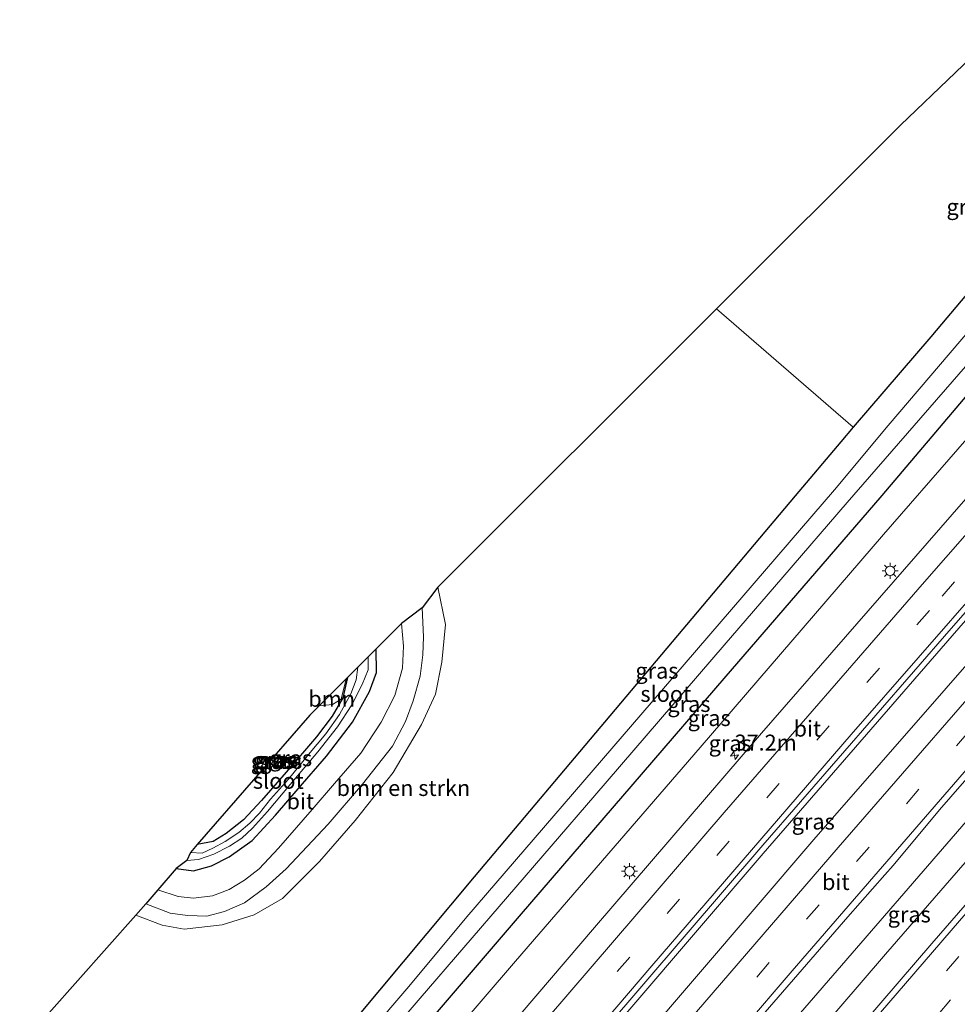
# Model space of a CAD drawing. Units: metres. Extents: x 89999 to 100009, y 456871 to 462503.
# Drawn here: x 91924 to 92071, y 459115 to 459270 of the extents above; entities that cross this region are included whole.
import ezdxf
from ezdxf.enums import TextEntityAlignment as Align

# ---------------------------------------------------------------- set-up
doc = ezdxf.new("R2010")
doc.units = ezdxf.units.M
doc.linetypes.add('VW-3-9_STREEP', pattern=[12, 3, -9])
doc.layers.get('0').update_dxf_attribs({"lineweight": 25})
for name, color, linetype, lineweight in [('B-ME-AL-OVERIG-GV-B6', 7, 'BV-GELEIDERAIL', 18), ('B-ME-AM-KILOMETR-S-B1', 7, 'Continuous', 18), ('B-ME-BV-GELEIDECONSTRUCTIE-GELEIDERAIL-L-B1', 213, 'BV-GELEIDERAIL', 18), ('B-ME-GR-BOMENSTRUIKEN-GV-B6', 93, 'Continuous', 18), ('B-ME-GR-BOOM-GV-B6', 93, 'Continuous', 18), ('B-ME-GW-KRUINLIJN-L-B1', 93, 'Continuous', 18), ('B-ME-IE-GRASLAND-GV-B6', 93, 'Continuous', 18), ('B-ME-IE-MEUBILAIR_WEGMEUBILAIR-LICHTMAST-S-B1', 8, 'Continuous', 18), ('B-ME-OG-WATER-GV-B6', 153, 'Continuous', 18), ('B-ME-VH-VERH_SOORT-BITUMEN-GV-B6', 8, 'IE-TERREINAFSCHEIDING-NATUURLIJK-HOUTWAL', 18), ('B-ME-VW-MARKERING-39STREEP-015-L-B1', 255, 'VW-3-9_STREEP', 18), ('B-ME-VW-MARKERING-STREEP-015-L-B1', 7, 'Continuous', 18)]:
    doc.layers.add(name, color=color, linetype=linetype, lineweight=lineweight)
doc.layers.add('B-ME-GW-INSTEEKWATERGANG-L-B1', color=10, linetype='Continuous')
doc.layers.add('B-ME-KG-KADASTRAAL-OPNAMEDTMGRENS-L-B1', color=10, linetype='Continuous')
doc.styles.add('NLCS-ISO', font='NLCS-ISO.TTF')
doc.linetypes.add('BV-GELEIDERAIL', pattern='A,10,-3,[108,NLCS.SHX,S=1,R=0,X=0,Y=0],-3', length=16)
doc.linetypes.add('IE-TERREINAFSCHEIDING-NATUURLIJK-HOUTWAL', pattern='A,7,-1.5,[67,NLCS.SHX,S=0.75,R=45,X=0,Y=0],-1.5,7,-1.5,[70,NLCS.SHX,S=0.75,R=0,X=0,Y=0],-1.5', length=20)

# ---------------------------------------------------------------- blocks, each defined once
blk = doc.blocks.new('hecto')
for p, q in [((0, 0.625), (-0.625, 0)), ((0, -0.625), (0, 0.625)), ((-0.625, 0), (0.625, 0)), ((0.625, 0), (0, -0.625))]:
    blk.add_line(p, q)
blk = doc.blocks.new('lantaarnpaal')
for p, q in [((-0.75, 0), (-1.25, 0)), ((-0.88, 0.88), (-0.53, 0.53)), ((0, 0.75), (0, 1.25)), ((0.53, 0.53), (0.88, 0.88)), ((0.75, 0), (1.25, 0)), ((-0.53, -0.53), (-0.88, -0.88)), ((0, -0.75), (0, -1.25)), ((0.53, -0.53), (0.88, -0.88))]:
    blk.add_line(p, q)
blk.add_circle((0, 0), 0.75)

msp = doc.modelspace()

# ---------------------------------------------------------------- linework, layer by layer
at = {"layer": 'B-ME-AL-OVERIG-GV-B6'}
msp.add_polyline3d([(92079.1105, 459234.181, -1.1394), (92067.1091, 459219.8552, -0.8967), (92054.892, 459205.6527, -1.3481), (92033.424, 459224.277, -1.431), (92062.306, 459253.138, -1.5), (92079.574, 459269.704, -1.155), (92094.9826, 459254.8239, -1.196), (92093.4519, 459253.2048, -1.1758), (92090.3612, 459249.4056, -1.1514), (92087.1132, 459244.8078, -1.1712), (92079.1105, 459234.181, -1.1394)], dxfattribs=at)
at = {"layer": 'B-ME-BV-GELEIDECONSTRUCTIE-GELEIDERAIL-L-B1'}
for points in [[(92120.7187, 459229.971, 1.4127), (92103.8391, 459210.9619, 1.2941), (92072.188, 459174.8767, 1.0957), (92040.7405, 459138.6625, 0.9697), (92009.4704, 459102.1991, 0.9297), (91978.4078, 459065.6055, 0.9064), (91973.7732, 459060.0882, 0.9091)], [(92135.6946, 459215.508, 1.7051), (92121.8689, 459199.8615, 1.6118), (92105.9249, 459181.9098, 1.5576), (92076.3333, 459148.022, 1.4038), (92044.942, 459111.7101, 1.3063), (92013.7767, 459075.2111, 1.2839), (91988.6687, 459045.628, 1.2618)], [(92138.6414, 459212.6624, 1.8533), (92121.1304, 459192.9209, 1.7706), (92089.4864, 459156.8335, 1.7797), (92059.9724, 459122.8598, 1.7693), (92030.6537, 459088.7218, 1.7062), (92003.4454, 459056.7267, 1.745), (91991.6621, 459042.7221, 1.7481)]]:
    msp.add_polyline3d(points, dxfattribs=at)
at = {"layer": 'B-ME-GR-BOMENSTRUIKEN-GV-B6'}
msp.add_polyline3d([(91923.946, 459108.459, -1.085), (91942.195, 459129.019, 0.073), (91946.314, 459127.401, 0.033), (91949.789, 459126.778, 0.14), (91955.73, 459127.5, 0.15), (91960.802, 459129.025, 0.057), (91965.237, 459131.631, -0.03), (91971.066, 459137.434, -0.127), (91976.65, 459143.846, -0.257), (91982.592, 459151.425, -0.247), (91987.058, 459158.949, -0.317), (91989.251, 459163.71, -0.317), (91990.264, 459168.73, -0.317), (91990.822, 459174.659, -0.317), (91989.635, 459180.519, -0.307), (92032.075, 459222.929, -1.49), (92033.424, 459224.277, -1.431), (92054.892, 459205.6527, -1.3481), (92052.9241, 459203.365, -1.4208), (92045.7913, 459194.908, -1.1013), (92017.4763, 459161.3362, -0.8645), (91995.3253, 459134.9999, -0.7551), (91969.3047, 459103.8524, -1.0236)], dxfattribs=at)
at = {"layer": 'B-ME-GR-BOOM-GV-B6'}
msp.add_polyline3d([(91971.014, 459161.911, -0.168), (91975.227, 459166.122, -0.195), (91974.433, 459162.919, -0.195), (91973.087, 459162.111, -0.183), (91971.014, 459161.911, -0.168)], dxfattribs=at)
at = {"layer": 'B-ME-GW-INSTEEKWATERGANG-L-B1'}
for points in [[(92094.9826, 459254.8239, -1.196), (92093.4519, 459253.2048, -1.1758), (92090.3612, 459249.4056, -1.1514), (92087.1132, 459244.8078, -1.1712), (92079.1105, 459234.181, -1.1394), (92067.1091, 459219.8552, -0.8967), (92054.892, 459205.6527, -1.3481), (92052.9241, 459203.365, -1.4208), (92045.7913, 459194.908, -1.1013), (92017.4763, 459161.3362, -0.8645), (91995.3253, 459134.9999, -0.7551), (91969.3047, 459103.8524, -1.0236), (91958.0993, 459090.4392, -1.4695), (91951.1174, 459082.0816, -1.0405)], [(91957.4438, 459075.9401, -0.4902), (91964.4614, 459084.4382, -0.4171), (91981.0982, 459103.923, -0.4411), (92002.789, 459129.2028, -0.3412), (92034.6205, 459166.2053, -0.8515), (92059.4502, 459194.9423, -0.6743), (92085.3206, 459225.4498, -0.7819), (92103.3653, 459246.7289, -0.8569)], [(91948.541, 459136.311, 0.06), (91951.266, 459135.946, 0.05), (91954.102, 459136.724, 0.033), (91956.836, 459138.152, 0.02), (91960.445, 459140.711, -0.007), (91964.127, 459144.691, -0.043), (91967.668, 459148.859, -0.027), (91972.17, 459153.989, -0.057), (91976.235, 459159.324, -0.187), (91978.91, 459164.133, -0.21), (91980.017, 459167.105, -0.25), (91979.94, 459170.83, -0.303)], [(91975.448, 459166.342, -0.343), (91974.726, 459163.168, -0.37), (91973.025, 459160.281, -0.38), (91970.588, 459157.025, -0.39), (91965.812, 459151.446, -0.343), (91961.948, 459147.03, -0.34), (91959.096, 459143.973, -0.297), (91956.382, 459141.814, -0.253), (91954.323, 459140.579, -0.28), (91951.813, 459140.072, -0.28)]]:
    msp.add_polyline3d(points, dxfattribs=at)
at = {"layer": 'B-ME-GW-KRUINLIJN-L-B1'}
msp.add_polyline3d([(91960.26, 459073.2073, -0.2223), (91971.6961, 459086.6019, -0.2447), (92001.8552, 459121.7491, -0.1876), (92030.8328, 459155.3451, -0.105), (92059.6511, 459188.8185, -0.0016), (92071.3064, 459202.2333, -0.0336), (92086.6476, 459219.8759, 0.3135), (92096.0368, 459230.6626, 0.1934), (92107.0867, 459243.1341, 0.2729)], dxfattribs=at)
at = {"layer": 'B-ME-IE-GRASLAND-GV-B6'}
for points in [[(91964.4614, 459084.4382, -0.4171), (91957.4438, 459075.9401, -0.4902), (91954.8043, 459078.5024, -1.9966), (91958.1732, 459082.4589, -1.9966), (91986.8616, 459115.9379, -1.9966), (92014.2857, 459147.7889, -1.9966), (92034.6286, 459171.3945, -1.9966), (92043.8442, 459182.0986, -1.9966), (92053.9583, 459193.8465, -1.9966), (92080.9548, 459224.9039, -1.9966), (92090.3441, 459235.6906, -1.9966), (92101.6184, 459248.4154, -1.9966), (92103.3653, 459246.7289, -0.8569), (92085.3206, 459225.4498, -0.7819), (92059.4502, 459194.9423, -0.6743), (92034.6205, 459166.2053, -0.8515), (92002.789, 459129.2028, -0.3412), (91981.0982, 459103.923, -0.4411), (91964.4614, 459084.4382, -0.4171)], [(91964.4614, 459084.4382, -0.4171), (91981.0982, 459103.923, -0.4411), (92002.789, 459129.2028, -0.3412), (92034.6205, 459166.2053, -0.8515), (92059.4502, 459194.9423, -0.6743), (92085.3206, 459225.4498, -0.7819), (92103.3653, 459246.7289, -0.8569), (92107.0867, 459243.1341, 0.2729), (92096.0368, 459230.6626, 0.1934), (92086.6476, 459219.8759, 0.3135), (92071.3064, 459202.2333, -0.0336), (92059.6511, 459188.8185, -0.0016), (92030.8328, 459155.3451, -0.105), (92001.8552, 459121.7491, -0.1876), (91971.6961, 459086.6019, -0.2447), (91960.26, 459073.2073, -0.2223), (91957.4438, 459075.9401, -0.4902), (91964.4614, 459084.4382, -0.4171)], [(91953.2772, 459079.9849, -1.9966), (91951.1174, 459082.0816, -1.0405), (91958.0993, 459090.4392, -1.4695), (91969.3047, 459103.8524, -1.0236), (91995.3253, 459134.9999, -0.7551), (92017.4763, 459161.3362, -0.8645), (92045.7913, 459194.908, -1.1013), (92052.9241, 459203.365, -1.4208), (92054.892, 459205.6527, -1.3481), (92067.1091, 459219.8552, -0.8967), (92079.1105, 459234.181, -1.1394)], [(91990.4196, 459072.5934, 0.2149), (91977.1389, 459056.8209, 0.2199), (91973.1235, 459060.7189, 0.2082), (91980.1923, 459069.1229, 0.2023), (92009.6548, 459103.8054, 0.2299), (92040.7081, 459139.9814, 0.2738), (92070.2834, 459174.0544, 0.3917), (92101.3984, 459209.5264, 0.6046), (92120.093, 459230.5754, 0.7449), (92124.0932, 459226.7116, 0.7241), (92108.0024, 459208.5743, 0.5831), (92080.0714, 459176.775, 0.4122), (92048.7293, 459140.9053, 0.2689), (92021.2091, 459108.7705, 0.2122), (91990.4196, 459072.5934, 0.2149)], [(92074.9973, 459223.0853, -1.9966), (92060.3842, 459205.9124, -1.9966), (92051.9729, 459195.8109, -1.9966), (92023.1546, 459162.3376, -1.9966), (91994.1771, 459128.7415, -1.9966), (91985.0838, 459117.7649, -1.9966), (91978.8573, 459110.4801, -1.9966), (91965.1003, 459094.6603, -1.9966), (91962.4469, 459092.0022, -1.9966), (91958.8969, 459087.3968, -1.9966), (91956.8141, 459084.4899, -1.9966), (91953.2772, 459079.9849, -1.9966)], [(92008.3319, 459055.7839, 1.1477), (92008.2691, 459055.5668, 1.1522), (91994.8306, 459039.6464, 1.1479), (91985.586, 459048.6205, 0.4941), (92001.3421, 459067.3273, 0.49), (92030.1339, 459101.1101, 0.4849), (92054.0279, 459128.7563, 0.5094), (92059.861, 459135.355, 0.5593), (92061.1508, 459136.8214, 0.591), (92068.4412, 459145.5527, 0.6059), (92087.6957, 459167.6684, 0.6812), (92117.9185, 459202.1015, 0.911), (92132.5348, 459218.5594, 1.0242), (92141.8073, 459209.6051, 1.1782), (92123.5732, 459189.0562, 1.1702), (92096.1963, 459157.8641, 1.185), (92067.2468, 459124.5487, 1.2161), (92040.6249, 459093.5744, 1.1665), (92039.4445, 459092.3259, 1.1799), (92036.3303, 459088.6996, 1.1625), (92008.3319, 459055.7839, 1.1477)], [(92072.2011, 459193.9857, 0.1586), (92040.4972, 459157.573, -0.0058), (92014.2274, 459127.0776, -0.0624), (91986.6031, 459094.7087, -0.0527), (91964.739, 459068.858, -0.0615), (91960.26, 459073.2073, -0.2223), (91971.6961, 459086.6019, -0.2447), (92001.8552, 459121.7491, -0.1876), (92030.8328, 459155.3451, -0.105), (92059.6511, 459188.8185, -0.0016), (92071.3064, 459202.2333, -0.0336)], [(91942.195, 459129.019, 0.073), (91943.737, 459130.791, 0.137), (91947.573, 459129.324, 0.13), (91950.283, 459128.919, 0.133), (91953.339, 459128.822, 0.133), (91956.128, 459129.59, 0.1), (91959.281, 459130.928, 0.087), (91962.667, 459133.439, 0.083), (91965.813, 459136.253, 0.083), (91972.391, 459143.302, 0.083), (91977.805, 459149.581, -0.013), (91982.507, 459155.558, -0.097), (91984.529, 459159.402, -0.093), (91985.735, 459162.668, -0.16), (91986.866, 459166.523, -0.183), (91987.276, 459169.907, -0.25), (91987.361, 459172.755, -0.313), (91987.193, 459177.262, -0.333), (91989.635, 459180.519, -0.307), (91990.822, 459174.659, -0.317), (91990.264, 459168.73, -0.317), (91989.251, 459163.71, -0.317), (91987.058, 459158.949, -0.317), (91982.592, 459151.425, -0.247), (91976.65, 459143.846, -0.257), (91971.066, 459137.434, -0.127), (91965.237, 459131.631, -0.03), (91960.802, 459129.025, 0.057), (91955.73, 459127.5, 0.15), (91949.789, 459126.778, 0.14), (91946.314, 459127.401, 0.033), (91942.195, 459129.019, 0.073)], [(91945.64, 459132.978, 0.137), (91948.541, 459136.311, 0.06), (91951.266, 459135.946, 0.05), (91954.102, 459136.724, 0.033), (91956.836, 459138.152, 0.02), (91960.445, 459140.711, -0.007), (91964.127, 459144.691, -0.043), (91967.668, 459148.859, -0.027), (91972.17, 459153.989, -0.057), (91976.235, 459159.324, -0.187), (91978.91, 459164.133, -0.21), (91980.017, 459167.105, -0.25), (91979.94, 459170.83, -0.303), (91983.95, 459174.838, -0.32), (91984.267, 459171.286, -0.297), (91984.059, 459167.818, -0.297), (91982.863, 459163.519, -0.273), (91980.742, 459159.334, -0.257), (91977.55, 459154.424, -0.163), (91973.412, 459149.67, -0.083), (91969.887, 459145.584, -0.037), (91964.621, 459139.51, 0.03), (91961.567, 459136.296, 0.01), (91959.26, 459134.475, 0.01), (91956.849, 459133.007, 0.053), (91954.216, 459132.018, 0.067), (91951.225, 459131.646, 0.133), (91948.829, 459131.915, 0.13), (91945.64, 459132.978, 0.137)], [(91948.541, 459136.311, 0.06), (91950.214, 459137.571, -0.697), (91952.055, 459137.716, -0.643), (91954.423, 459138.581, -0.65), (91956.889, 459139.853, -0.65), (91958.844, 459141.096, -0.65), (91960.504, 459142.648, -0.65), (91962.881, 459145.283, -0.65), (91966.439, 459149.546, -0.65), (91970.778, 459154.68, -0.65), (91973.863, 459158.589, -0.65), (91976.129, 459162.062, -0.65), (91977.76, 459165.259, -0.65), (91978.686, 459167.547, -0.65), (91978.681, 459169.573, -0.65), (91979.94, 459170.83, -0.303), (91980.017, 459167.105, -0.25), (91978.91, 459164.133, -0.21), (91976.235, 459159.324, -0.187), (91972.17, 459153.989, -0.057), (91967.668, 459148.859, -0.027), (91964.127, 459144.691, -0.043), (91960.445, 459140.711, -0.007), (91956.836, 459138.152, 0.02), (91954.102, 459136.724, 0.033), (91951.266, 459135.946, 0.05), (91948.541, 459136.311, 0.06)], [(91950.753, 459138.853, -0.65), (91951.813, 459140.072, -0.28), (91954.323, 459140.579, -0.28), (91956.382, 459141.814, -0.253), (91959.096, 459143.973, -0.297), (91961.948, 459147.03, -0.34), (91965.812, 459151.446, -0.343), (91970.588, 459157.025, -0.39), (91973.025, 459160.281, -0.38), (91974.726, 459163.168, -0.37), (91975.448, 459166.342, -0.343), (91977.073, 459167.965, -0.65), (91976.83, 459165.948, -0.65), (91975.948, 459163.761, -0.65), (91974.176, 459160.548, -0.65), (91972.055, 459157.469, -0.65), (91969.304, 459154.258, -0.65), (91966.184, 459150.35, -0.65), (91963.338, 459147.213, -0.65), (91961.624, 459144.998, -0.65), (91960.108, 459143.436, -0.65), (91958.397, 459141.999, -0.65), (91956.216, 459140.548, -0.65), (91954.277, 459139.512, -0.65), (91952.589, 459138.731, -0.65), (91950.753, 459138.853, -0.65)], [(91951.813, 459140.072, -0.28), (91969.504, 459160.402, -1.5), (91971.014, 459161.911, -0.168), (91973.087, 459162.111, -0.183), (91974.433, 459162.919, -0.195), (91975.227, 459166.122, -0.195), (91975.448, 459166.342, -0.343), (91974.726, 459163.168, -0.37), (91973.025, 459160.281, -0.38), (91970.588, 459157.025, -0.39), (91965.812, 459151.446, -0.343), (91961.948, 459147.03, -0.34), (91959.096, 459143.973, -0.297), (91956.382, 459141.814, -0.253), (91954.323, 459140.579, -0.28), (91951.813, 459140.072, -0.28)]]:
    msp.add_polyline3d(points, dxfattribs=at)
at = {"layer": 'B-ME-KG-KADASTRAAL-OPNAMEDTMGRENS-L-B1'}
msp.add_polyline3d([(92079.574, 459269.704, -1.155), (92062.306, 459253.138, -1.5), (92033.424, 459224.277, -1.431), (92032.075, 459222.929, -1.49), (91989.635, 459180.519, -0.307), (91987.193, 459177.262, -0.333), (91983.95, 459174.838, -0.32), (91979.94, 459170.83, -0.303), (91978.681, 459169.573, -0.65), (91977.073, 459167.965, -0.65), (91975.448, 459166.342, -0.343), (91975.227, 459166.122, -0.195), (91971.014, 459161.911, -0.168), (91969.504, 459160.402, -1.5), (91951.813, 459140.072, -0.28), (91950.753, 459138.853, -0.65), (91950.214, 459137.571, -0.697), (91948.541, 459136.311, 0.06), (91945.64, 459132.978, 0.137), (91943.737, 459130.791, 0.137), (91942.195, 459129.019, 0.073), (91923.946, 459108.459, -1.085)], dxfattribs=at)
at = {"layer": 'B-ME-OG-WATER-GV-B6'}
for points in [[(92080.9548, 459224.9039, -1.9966), (92053.9583, 459193.8465, -1.9966), (92043.8442, 459182.0986, -1.9966), (92034.6286, 459171.3945, -1.9966), (92014.2857, 459147.7889, -1.9966), (91986.8616, 459115.9379, -1.9966), (91958.1732, 459082.4589, -1.9966), (91954.8043, 459078.5024, -1.9966), (91953.2772, 459079.9849, -1.9966), (91956.8141, 459084.4899, -1.9966), (91958.8969, 459087.3968, -1.9966), (91962.4469, 459092.0022, -1.9966), (91965.1003, 459094.6603, -1.9966), (91978.8573, 459110.4801, -1.9966), (91985.0838, 459117.7649, -1.9966)], [(91985.0838, 459117.7649, -1.9966), (91994.1771, 459128.7415, -1.9966), (92023.1546, 459162.3376, -1.9966), (92051.9729, 459195.8109, -1.9966), (92060.3842, 459205.9124, -1.9966), (92074.9973, 459223.0853, -1.9966)], [(91950.214, 459137.571, -0.697), (91950.753, 459138.853, -0.65), (91952.589, 459138.731, -0.65), (91954.277, 459139.512, -0.65), (91956.216, 459140.548, -0.65), (91958.397, 459141.999, -0.65), (91960.108, 459143.436, -0.65), (91961.624, 459144.998, -0.65), (91963.338, 459147.213, -0.65), (91966.184, 459150.35, -0.65), (91969.304, 459154.258, -0.65), (91972.055, 459157.469, -0.65), (91974.176, 459160.548, -0.65), (91975.948, 459163.761, -0.65), (91976.83, 459165.948, -0.65), (91977.073, 459167.965, -0.65), (91978.681, 459169.573, -0.65), (91978.686, 459167.547, -0.65), (91977.76, 459165.259, -0.65), (91976.129, 459162.062, -0.65), (91973.863, 459158.589, -0.65), (91970.778, 459154.68, -0.65), (91966.439, 459149.546, -0.65), (91962.881, 459145.283, -0.65), (91960.504, 459142.648, -0.65), (91958.844, 459141.096, -0.65), (91956.889, 459139.853, -0.65), (91954.423, 459138.581, -0.65), (91952.055, 459137.716, -0.643), (91950.214, 459137.571, -0.697)]]:
    msp.add_polyline3d(points, dxfattribs=at)
at = {"layer": 'B-ME-VH-VERH_SOORT-BITUMEN-GV-B6'}
for points in [[(91973.1235, 459060.7189, 0.2082), (91964.739, 459068.858, -0.0615), (91986.6031, 459094.7087, -0.0527), (92014.2274, 459127.0776, -0.0624), (92040.4972, 459157.573, -0.0058), (92072.2011, 459193.9857, 0.1586), (92073.0815, 459194.9923, 0.1657), (92074.5853, 459196.7116, 0.1777), (92077.0914, 459199.5769, 0.1979), (92078.595, 459201.296, 0.2099), (92093.4632, 459218.2951, 0.3293), (92099.172, 459225.0548, 0.3416), (92110.8741, 459239.4774, 0.424), (92120.093, 459230.5754, 0.7449), (92101.3984, 459209.5264, 0.6046), (92070.2834, 459174.0544, 0.3917), (92040.7081, 459139.9814, 0.2738), (92009.6548, 459103.8054, 0.2299), (91980.1923, 459069.1229, 0.2023), (91973.1235, 459060.7189, 0.2082)], [(91990.4196, 459072.5934, 0.2149), (92021.2091, 459108.7705, 0.2122), (92048.7293, 459140.9053, 0.2689), (92080.0714, 459176.775, 0.4122), (92108.0024, 459208.5743, 0.5831), (92124.0932, 459226.7116, 0.7241), (92132.5348, 459218.5594, 1.0242), (92117.9185, 459202.1015, 0.911), (92087.6957, 459167.6684, 0.6812), (92068.4412, 459145.5527, 0.6059), (92061.1508, 459136.8214, 0.591), (92059.861, 459135.355, 0.5593), (92054.0279, 459128.7563, 0.5094), (92030.1339, 459101.1101, 0.4849), (92001.3421, 459067.3273, 0.49), (91985.586, 459048.6205, 0.4941), (91977.1389, 459056.8209, 0.2199), (91990.4196, 459072.5934, 0.2149)], [(91943.737, 459130.791, 0.137), (91945.64, 459132.978, 0.137), (91948.829, 459131.915, 0.13), (91951.225, 459131.646, 0.133), (91954.216, 459132.018, 0.067), (91956.849, 459133.007, 0.053), (91959.26, 459134.475, 0.01), (91961.567, 459136.296, 0.01), (91964.621, 459139.51, 0.03), (91969.887, 459145.584, -0.037), (91973.412, 459149.67, -0.083), (91977.55, 459154.424, -0.163), (91980.742, 459159.334, -0.257), (91982.863, 459163.519, -0.273), (91984.059, 459167.818, -0.297), (91984.267, 459171.286, -0.297), (91983.95, 459174.838, -0.32), (91987.193, 459177.262, -0.333), (91987.361, 459172.755, -0.313), (91987.276, 459169.907, -0.25), (91986.866, 459166.523, -0.183), (91985.735, 459162.668, -0.16), (91984.529, 459159.402, -0.093), (91982.507, 459155.558, -0.097), (91977.805, 459149.581, -0.013), (91972.391, 459143.302, 0.083), (91965.813, 459136.253, 0.083), (91962.667, 459133.439, 0.083), (91959.281, 459130.928, 0.087), (91956.128, 459129.59, 0.1), (91953.339, 459128.822, 0.133), (91950.283, 459128.919, 0.133), (91947.573, 459129.324, 0.13), (91943.737, 459130.791, 0.137)], [(92081.0226, 459095.2935, 0.5461), (92055.5075, 459066.5769, 0.531), (92040.1066, 459049.538, 0.4841), (92036.8673, 459045.987, 0.5488), (92013.8069, 459021.2249, 0.5662), (91994.8306, 459039.6464, 1.1479), (92008.2691, 459055.5668, 1.1522), (92008.3319, 459055.7839, 1.1477), (92036.3303, 459088.6996, 1.1625), (92039.4445, 459092.3259, 1.1799), (92040.6249, 459093.5744, 1.1665), (92067.2468, 459124.5487, 1.2161), (92096.1963, 459157.8641, 1.185)]]:
    msp.add_polyline3d(points, dxfattribs=at)
at = {"layer": 'B-ME-VW-MARKERING-39STREEP-015-L-B1'}
for points in [[(92116.8613, 459233.696, 0.7337), (92094.5477, 459208.4617, 0.5667), (92066.8662, 459176.875, 0.3544), (92035.4074, 459140.6212, 0.2292), (92004.1624, 459104.183, 0.1914), (91973.1041, 459067.5855, 0.1901), (91969.9382, 459063.8109, 0.1911)], [(92129.2465, 459221.7349, 0.9796), (92104.6803, 459193.9693, 0.819), (92073.0649, 459157.852, 0.614), (92041.6758, 459121.5379, 0.5199), (92010.464, 459085.0713, 0.4951), (91982.2993, 459051.8112, 0.485)], [(92145.049, 459206.4747, 1.1849), (92118.7943, 459176.7843, 1.2004), (92087.2007, 459140.6479, 1.2154), (92055.7998, 459104.3439, 1.2199), (92024.6051, 459067.8626, 1.179), (91998.0796, 459036.4923, 1.1588)], [(92147.5732, 459204.0371, 1.0883), (92133.3206, 459187.9938, 1.0998), (92101.6509, 459151.9241, 1.1129), (92070.1958, 459115.6671, 1.1171), (92040.8749, 459081.531, 1.0838), (92009.7744, 459044.9693, 1.0579), (92000.6001, 459034.0456, 1.0589)]]:
    msp.add_polyline3d(points, dxfattribs=at)
at = {"layer": 'B-ME-VW-MARKERING-STREEP-015-L-B1'}
for points in [[(92113.518, 459236.9244, 0.5805), (92103.3991, 459224.4822, 0.5143), (92097.7413, 459217.4832, 0.5116), (92066.1016, 459181.388, 0.2709), (92034.6261, 459145.1491, 0.1408), (92003.3724, 459108.7191, 0.1005), (91972.3062, 459072.1289, 0.1071), (91967.3952, 459066.2796, 0.107)], [(92119.3602, 459231.283, 0.7732), (92117.8419, 459229.5841, 0.7629), (92086.1546, 459193.5303, 0.563), (92054.5923, 459157.3671, 0.3676), (92023.2431, 459121.0191, 0.2959), (91992.0722, 459084.5181, 0.2841), (91972.5036, 459061.3207, 0.2743)], [(92126.671, 459224.2221, 0.8833), (92113.3901, 459209.2682, 0.7836), (92082.8376, 459174.5066, 0.5968), (92052.5227, 459139.6494, 0.4542), (92022.4286, 459104.6793, 0.3938), (91995.7305, 459073.3415, 0.4028), (91979.7027, 459054.332, 0.3951)], [(92131.8601, 459219.2109, 1.0928), (92108.3563, 459192.6571, 0.9251), (92076.7419, 459156.54, 0.7073), (92045.3188, 459120.2561, 0.6243), (92014.0982, 459083.7975, 0.5931), (91984.8916, 459049.2946, 0.559)], [(92142.4635, 459208.9714, 1.279), (92132.7965, 459198.0944, 1.2892), (92101.0855, 459162.0624, 1.3069), (92071.5679, 459128.0972, 1.3226), (92042.1864, 459094.0137, 1.2895), (92011.0657, 459057.47, 1.2516), (91995.4971, 459038.9993, 1.2475)]]:
    msp.add_polyline3d(points, dxfattribs=at)

# ---------------------------------------------------------------- block references
at = {"layer": 'B-ME-AM-KILOMETR-S-B1', "rotation": 9}
msp.add_blockref('hecto', (92036.2386, 459154.082, 0.7375), dxfattribs=at)
at = {"layer": 'B-ME-IE-MEUBILAIR_WEGMEUBILAIR-LICHTMAST-S-B1', "rotation": 90}
for p in [(92060.6844, 459183.1077, 0.1819), (92019.7594, 459135.8903, 0.036)]:
    msp.add_blockref('lantaarnpaal', p, dxfattribs=at)

# ---------------------------------------------------------------- texts
at = {"layer": 'B-ME-AL-OVERIG-GV-B6', "ltscale": 0.2, "style": 'NLCS-ISO'}
msp.add_text('griend', height=2.5, dxfattribs=at).set_placement((92074.6759, 459240.2937), align=Align.MIDDLE_CENTER)
at = {"layer": 'B-ME-AM-KILOMETR-S-B1', "ltscale": 0.2, "style": 'NLCS-ISO'}
msp.add_text('37.2m', height=2.5, dxfattribs=at).set_placement((92036.2386, 459154.082, 0.7375), align=Align.BOTTOM_LEFT)
at = {"layer": 'B-ME-GR-BOMENSTRUIKEN-GV-B6', "ltscale": 0.2, "style": 'NLCS-ISO'}
msp.add_text('bmn en strkn', height=2.5, dxfattribs=at).set_placement((91984.2261, 459148.9756), align=Align.MIDDLE_CENTER)
at = {"layer": 'B-ME-GR-BOOM-GV-B6', "ltscale": 0.2, "style": 'NLCS-ISO'}
msp.add_text('bmn', height=2.5, dxfattribs=at).set_placement((91972.955, 459162.9948), align=Align.MIDDLE_CENTER)
at = {"layer": 'B-ME-IE-GRASLAND-GV-B6', "ltscale": 0.2, "style": 'NLCS-ISO'}
for p in [(92024.0484, 459167.4044), (92029.0848, 459162.1777), (92032.2652, 459159.9681), (92035.567, 459155.9961), (91963.6305, 459153.207), (91963.913, 459153.348), (91964.279, 459153.388), (91964.9535, 459153.242), (91966.5085, 459153.6485), (92048.6083, 459143.6981), (92063.6966, 459129.1029)]:
    msp.add_text('gras', height=2.5, dxfattribs=at).set_placement(p, align=Align.MIDDLE_CENTER)
at = {"layer": 'B-ME-OG-WATER-GV-B6', "ltscale": 0.2, "style": 'NLCS-ISO'}
for p in [(92025.4503, 459163.7619), (91964.5744, 459150.1055)]:
    msp.add_text('sloot', height=2.5, dxfattribs=at).set_placement(p, align=Align.MIDDLE_CENTER)
at = {"layer": 'B-ME-VH-VERH_SOORT-BITUMEN-GV-B6', "ltscale": 0.2, "style": 'NLCS-ISO'}
for p in [(92047.6854, 459158.3055), (91968.0341, 459146.8863), (92052.1542, 459134.2009)]:
    msp.add_text('bit', height=2.5, dxfattribs=at).set_placement(p, align=Align.MIDDLE_CENTER)

doc.saveas('drawing.dxf')
